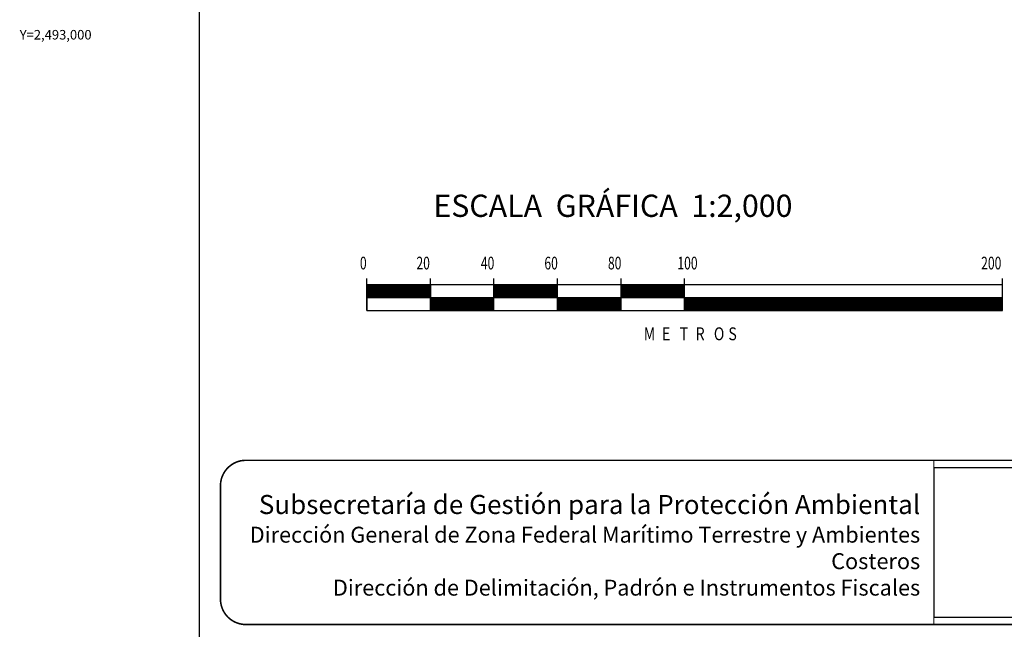
# Model space of a CAD drawing. Units: millimetres. Extents: x 421050 to 423450, y 2492557 to 2494357.
# Drawn here: x 422983 to 423293, y 2492813 to 2493005 of the extents above; entities that cross this region are included whole.
import ezdxf
from ezdxf.enums import TextEntityAlignment as Align

# ---------------------------------------------------------------- set-up
doc = ezdxf.new("R2010")
doc.units = ezdxf.units.MM
doc.linetypes.add('CENTRO1', pattern=[0.44, 0.2, -0.08, 0.08, -0.08])
doc.layers.add('CVL_RET_TX', color=2, linetype='Continuous')
doc.layers.add('Lomo', color=7, linetype='Continuous')
doc.styles.add('MONOTXT4', font='MONOTXT4.shx')
doc.styles.add('ROMAND', font='romand', dxfattribs={"height": 80})
doc.styles.add('ROMANS', font='ROMANS', dxfattribs={"height": 0.2})
picture_1 = doc.add_image_def('image1.jpg', size_in_pixel=(210, 140))

msp = doc.modelspace()

# ---------------------------------------------------------------- linework, layer by layer
at = {"layer": 'Lomo', "color": 7}
for p, q in [((423039.39, 2492651.56, 1.16), (423039.39, 2494249.19, 1.16)), ((423092.07, 2492913.24, 1.16), (423092.07, 2492923.24, 1.16)), ((423112.07, 2492913.24, 1.16), (423112.07, 2492923.24, 1.16)), ((423132.07, 2492913.24, 1.16), (423132.07, 2492923.24, 1.16)), ((423152.07, 2492913.24, 1.16), (423152.07, 2492923.24, 1.16)), ((423172.07, 2492913.24, 1.16), (423172.07, 2492923.24, 1.16)), ((423192.07, 2492913.24, 1.16), (423192.07, 2492923.24, 1.16)), ((423292.07, 2492913.24, 1.16), (423292.07, 2492923.24, 1.16)), ((423292.07, 2492921.24, 1.16), (423092.07, 2492921.24, 1.16)), ((423092.07, 2492917.5, 1.16), (423095.81, 2492921.24, 1.16)), ((423092.07, 2492921.24, 1.16), (423092.07, 2492913.24, 1.16)), ((423092.07, 2492921.04, 1.16), (423092.27, 2492921.24, 1.16)), ((423092.07, 2492920.68, 1.16), (423092.63, 2492921.24, 1.16)), ((423092.07, 2492920.33, 1.16), (423092.98, 2492921.24, 1.16)), ((423092.07, 2492919.98, 1.16), (423093.33, 2492921.24, 1.16)), ((423092.07, 2492919.62, 1.16), (423093.69, 2492921.24, 1.16)), ((423092.07, 2492917.86, 1.16), (423095.46, 2492921.24, 1.16)), ((423092.07, 2492919.27, 1.16), (423094.04, 2492921.24, 1.16)), ((423092.07, 2492918.92, 1.16), (423094.39, 2492921.24, 1.16)), ((423092.07, 2492918.56, 1.16), (423094.75, 2492921.24, 1.16)), ((423092.07, 2492918.21, 1.16), (423095.1, 2492921.24, 1.16)), ((423092.16, 2492917.24, 1.16), (423096.16, 2492921.24, 1.16)), ((423092.52, 2492917.24, 1.16), (423096.52, 2492921.24, 1.16)), ((423092.87, 2492917.24, 1.16), (423096.87, 2492921.24, 1.16)), ((423093.22, 2492917.24, 1.16), (423097.22, 2492921.24, 1.16)), ((423093.58, 2492917.24, 1.16), (423097.58, 2492921.24, 1.16)), ((423093.93, 2492917.24, 1.16), (423097.93, 2492921.24, 1.16)), ((423094.28, 2492917.24, 1.16), (423098.28, 2492921.24, 1.16)), ((423094.64, 2492917.24, 1.16), (423098.64, 2492921.24, 1.16)), ((423094.99, 2492917.24, 1.16), (423098.99, 2492921.24, 1.16)), ((423095.34, 2492917.24, 1.16), (423099.34, 2492921.24, 1.16)), ((423095.7, 2492917.24, 1.16), (423099.7, 2492921.24, 1.16)), ((423096.05, 2492917.24, 1.16), (423100.05, 2492921.24, 1.16)), ((423096.4, 2492917.24, 1.16), (423100.4, 2492921.24, 1.16)), ((423096.76, 2492917.24, 1.16), (423100.76, 2492921.24, 1.16)), ((423097.11, 2492917.24, 1.16), (423101.11, 2492921.24, 1.16)), ((423097.47, 2492917.24, 1.16), (423101.47, 2492921.24, 1.16)), ((423097.82, 2492917.24, 1.16), (423101.82, 2492921.24, 1.16)), ((423098.17, 2492917.24, 1.16), (423102.17, 2492921.24, 1.16)), ((423098.53, 2492917.24, 1.16), (423102.53, 2492921.24, 1.16)), ((423098.88, 2492917.24, 1.16), (423102.88, 2492921.24, 1.16)), ((423099.23, 2492917.24, 1.16), (423103.23, 2492921.24, 1.16)), ((423099.59, 2492917.24, 1.16), (423103.59, 2492921.24, 1.16)), ((423099.94, 2492917.24, 1.16), (423103.94, 2492921.24, 1.16)), ((423100.29, 2492917.24, 1.16), (423104.29, 2492921.24, 1.16)), ((423100.65, 2492917.24, 1.16), (423104.65, 2492921.24, 1.16)), ((423101, 2492917.24, 1.16), (423105, 2492921.24, 1.16)), ((423101.35, 2492917.24, 1.16), (423105.35, 2492921.24, 1.16)), ((423101.71, 2492917.24, 1.16), (423105.71, 2492921.24, 1.16)), ((423102.06, 2492917.24, 1.16), (423106.06, 2492921.24, 1.16)), ((423102.42, 2492917.24, 1.16), (423106.42, 2492921.24, 1.16)), ((423102.77, 2492917.24, 1.16), (423106.77, 2492921.24, 1.16)), ((423103.12, 2492917.24, 1.16), (423107.12, 2492921.24, 1.16)), ((423103.48, 2492917.24, 1.16), (423107.48, 2492921.24, 1.16)), ((423103.83, 2492917.24, 1.16), (423107.83, 2492921.24, 1.16)), ((423104.18, 2492917.24, 1.16), (423108.18, 2492921.24, 1.16)), ((423104.54, 2492917.24, 1.16), (423108.54, 2492921.24, 1.16)), ((423104.89, 2492917.24, 1.16), (423108.89, 2492921.24, 1.16)), ((423105.24, 2492917.24, 1.16), (423109.24, 2492921.24, 1.16)), ((423105.6, 2492917.24, 1.16), (423109.6, 2492921.24, 1.16)), ((423105.95, 2492917.24, 1.16), (423109.95, 2492921.24, 1.16)), ((423106.3, 2492917.24, 1.16), (423110.3, 2492921.24, 1.16)), ((423106.66, 2492917.24, 1.16), (423110.66, 2492921.24, 1.16)), ((423107.01, 2492917.24, 1.16), (423111.01, 2492921.24, 1.16)), ((423107.37, 2492917.24, 1.16), (423111.37, 2492921.24, 1.16)), ((423107.72, 2492917.24, 1.16), (423111.72, 2492921.24, 1.16)), ((423108.07, 2492917.24, 1.16), (423112.07, 2492921.24, 1.16)), ((423108.43, 2492917.24, 1.16), (423112.07, 2492920.89, 1.16)), ((423108.78, 2492917.24, 1.16), (423112.07, 2492920.53, 1.16)), ((423109.13, 2492917.24, 1.16), (423112.07, 2492920.18, 1.16)), ((423109.49, 2492917.24, 1.16), (423112.07, 2492919.82, 1.16)), ((423109.84, 2492917.24, 1.16), (423112.07, 2492919.47, 1.16)), ((423110.19, 2492917.24, 1.16), (423112.07, 2492919.12, 1.16)), ((423112.07, 2492921.24, 1.16), (423112.07, 2492913.24, 1.16)), ((423132.07, 2492921.09, 1.16), (423132.22, 2492921.24, 1.16)), ((423132.07, 2492920.73, 1.16), (423132.58, 2492921.24, 1.16)), ((423132.07, 2492920.38, 1.16), (423132.93, 2492921.24, 1.16)), ((423132.07, 2492920.03, 1.16), (423133.29, 2492921.24, 1.16)), ((423132.07, 2492919.67, 1.16), (423133.64, 2492921.24, 1.16)), ((423132.07, 2492919.32, 1.16), (423133.99, 2492921.24, 1.16)), ((423132.07, 2492918.96, 1.16), (423134.35, 2492921.24, 1.16)), ((423132.07, 2492918.61, 1.16), (423134.7, 2492921.24, 1.16)), ((423132.07, 2492918.26, 1.16), (423135.05, 2492921.24, 1.16)), ((423132.07, 2492917.9, 1.16), (423135.41, 2492921.24, 1.16)), ((423132.07, 2492917.55, 1.16), (423135.76, 2492921.24, 1.16)), ((423132.11, 2492917.24, 1.16), (423136.11, 2492921.24, 1.16)), ((423132.47, 2492917.24, 1.16), (423136.47, 2492921.24, 1.16)), ((423132.82, 2492917.24, 1.16), (423136.82, 2492921.24, 1.16)), ((423133.17, 2492917.24, 1.16), (423137.17, 2492921.24, 1.16)), ((423133.53, 2492917.24, 1.16), (423137.53, 2492921.24, 1.16)), ((423133.88, 2492917.24, 1.16), (423137.88, 2492921.24, 1.16)), ((423134.24, 2492917.24, 1.16), (423138.24, 2492921.24, 1.16)), ((423134.59, 2492917.24, 1.16), (423138.59, 2492921.24, 1.16)), ((423134.94, 2492917.24, 1.16), (423138.94, 2492921.24, 1.16)), ((423135.3, 2492917.24, 1.16), (423139.3, 2492921.24, 1.16)), ((423135.65, 2492917.24, 1.16), (423139.65, 2492921.24, 1.16)), ((423136, 2492917.24, 1.16), (423140, 2492921.24, 1.16)), ((423136.36, 2492917.24, 1.16), (423140.36, 2492921.24, 1.16)), ((423136.71, 2492917.24, 1.16), (423140.71, 2492921.24, 1.16)), ((423137.06, 2492917.24, 1.16), (423141.06, 2492921.24, 1.16)), ((423137.42, 2492917.24, 1.16), (423141.42, 2492921.24, 1.16)), ((423137.77, 2492917.24, 1.16), (423141.77, 2492921.24, 1.16)), ((423138.12, 2492917.24, 1.16), (423142.12, 2492921.24, 1.16)), ((423138.48, 2492917.24, 1.16), (423142.48, 2492921.24, 1.16)), ((423138.83, 2492917.24, 1.16), (423142.83, 2492921.24, 1.16)), ((423139.18, 2492917.24, 1.16), (423143.18, 2492921.24, 1.16)), ((423139.54, 2492917.24, 1.16), (423143.54, 2492921.24, 1.16)), ((423139.89, 2492917.24, 1.16), (423143.89, 2492921.24, 1.16)), ((423140.25, 2492917.24, 1.16), (423144.25, 2492921.24, 1.16)), ((423140.6, 2492917.24, 1.16), (423144.6, 2492921.24, 1.16)), ((423140.95, 2492917.24, 1.16), (423144.95, 2492921.24, 1.16)), ((423141.31, 2492917.24, 1.16), (423145.31, 2492921.24, 1.16)), ((423141.66, 2492917.24, 1.16), (423145.66, 2492921.24, 1.16)), ((423142.01, 2492917.24, 1.16), (423146.01, 2492921.24, 1.16)), ((423142.37, 2492917.24, 1.16), (423146.37, 2492921.24, 1.16)), ((423142.72, 2492917.24, 1.16), (423146.72, 2492921.24, 1.16)), ((423143.07, 2492917.24, 1.16), (423147.07, 2492921.24, 1.16)), ((423143.43, 2492917.24, 1.16), (423147.43, 2492921.24, 1.16)), ((423143.78, 2492917.24, 1.16), (423147.78, 2492921.24, 1.16)), ((423144.13, 2492917.24, 1.16), (423148.13, 2492921.24, 1.16)), ((423144.49, 2492917.24, 1.16), (423148.49, 2492921.24, 1.16)), ((423144.84, 2492917.24, 1.16), (423148.84, 2492921.24, 1.16)), ((423145.2, 2492917.24, 1.16), (423149.2, 2492921.24, 1.16)), ((423145.55, 2492917.24, 1.16), (423149.55, 2492921.24, 1.16)), ((423145.9, 2492917.24, 1.16), (423149.9, 2492921.24, 1.16)), ((423146.26, 2492917.24, 1.16), (423150.26, 2492921.24, 1.16)), ((423146.61, 2492917.24, 1.16), (423150.61, 2492921.24, 1.16)), ((423146.96, 2492917.24, 1.16), (423150.96, 2492921.24, 1.16)), ((423147.32, 2492917.24, 1.16), (423151.32, 2492921.24, 1.16)), ((423147.67, 2492917.24, 1.16), (423151.67, 2492921.24, 1.16)), ((423148.02, 2492917.24, 1.16), (423152.02, 2492921.24, 1.16)), ((423148.38, 2492917.24, 1.16), (423152.07, 2492920.93, 1.16)), ((423148.73, 2492917.24, 1.16), (423152.07, 2492920.58, 1.16)), ((423149.08, 2492917.24, 1.16), (423152.07, 2492920.23, 1.16)), ((423149.44, 2492917.24, 1.16), (423152.07, 2492919.87, 1.16)), ((423149.79, 2492917.24, 1.16), (423152.07, 2492919.52, 1.16)), ((423150.15, 2492917.24, 1.16), (423152.07, 2492919.17, 1.16)), ((423172.07, 2492921.13, 1.16), (423172.18, 2492921.24, 1.16)), ((423172.07, 2492920.78, 1.16), (423172.53, 2492921.24, 1.16)), ((423172.07, 2492920.43, 1.16), (423172.88, 2492921.24, 1.16)), ((423172.07, 2492920.07, 1.16), (423173.24, 2492921.24, 1.16)), ((423172.07, 2492919.72, 1.16), (423173.59, 2492921.24, 1.16)), ((423172.07, 2492919.37, 1.16), (423173.94, 2492921.24, 1.16)), ((423172.07, 2492919.01, 1.16), (423174.3, 2492921.24, 1.16)), ((423172.07, 2492918.66, 1.16), (423174.65, 2492921.24, 1.16)), ((423172.07, 2492918.31, 1.16), (423175, 2492921.24, 1.16)), ((423172.07, 2492917.95, 1.16), (423175.36, 2492921.24, 1.16)), ((423172.07, 2492917.6, 1.16), (423175.71, 2492921.24, 1.16)), ((423172.07, 2492917.25, 1.16), (423176.07, 2492921.24, 1.16)), ((423172.42, 2492917.24, 1.16), (423176.42, 2492921.24, 1.16)), ((423172.77, 2492917.24, 1.16), (423176.77, 2492921.24, 1.16)), ((423173.13, 2492917.24, 1.16), (423177.13, 2492921.24, 1.16)), ((423173.48, 2492917.24, 1.16), (423177.48, 2492921.24, 1.16)), ((423173.83, 2492917.24, 1.16), (423177.83, 2492921.24, 1.16)), ((423174.19, 2492917.24, 1.16), (423178.19, 2492921.24, 1.16)), ((423174.54, 2492917.24, 1.16), (423178.54, 2492921.24, 1.16)), ((423174.89, 2492917.24, 1.16), (423178.89, 2492921.24, 1.16)), ((423175.25, 2492917.24, 1.16), (423179.25, 2492921.24, 1.16)), ((423175.6, 2492917.24, 1.16), (423179.6, 2492921.24, 1.16)), ((423175.95, 2492917.24, 1.16), (423179.95, 2492921.24, 1.16)), ((423176.31, 2492917.24, 1.16), (423180.31, 2492921.24, 1.16)), ((423176.66, 2492917.24, 1.16), (423180.66, 2492921.24, 1.16)), ((423177.02, 2492917.24, 1.16), (423181.02, 2492921.24, 1.16)), ((423177.37, 2492917.24, 1.16), (423181.37, 2492921.24, 1.16)), ((423177.72, 2492917.24, 1.16), (423181.72, 2492921.24, 1.16)), ((423178.08, 2492917.24, 1.16), (423182.08, 2492921.24, 1.16)), ((423178.43, 2492917.24, 1.16), (423182.43, 2492921.24, 1.16)), ((423178.78, 2492917.24, 1.16), (423182.78, 2492921.24, 1.16)), ((423179.14, 2492917.24, 1.16), (423183.14, 2492921.24, 1.16)), ((423179.49, 2492917.24, 1.16), (423183.49, 2492921.24, 1.16)), ((423179.84, 2492917.24, 1.16), (423183.84, 2492921.24, 1.16)), ((423180.2, 2492917.24, 1.16), (423184.2, 2492921.24, 1.16)), ((423180.55, 2492917.24, 1.16), (423184.55, 2492921.24, 1.16)), ((423180.9, 2492917.24, 1.16), (423184.9, 2492921.24, 1.16)), ((423181.26, 2492917.24, 1.16), (423185.26, 2492921.24, 1.16)), ((423181.61, 2492917.24, 1.16), (423185.61, 2492921.24, 1.16)), ((423181.96, 2492917.24, 1.16), (423185.96, 2492921.24, 1.16)), ((423182.32, 2492917.24, 1.16), (423186.32, 2492921.24, 1.16)), ((423182.67, 2492917.24, 1.16), (423186.67, 2492921.24, 1.16)), ((423183.03, 2492917.24, 1.16), (423187.03, 2492921.24, 1.16)), ((423183.38, 2492917.24, 1.16), (423187.38, 2492921.24, 1.16)), ((423183.73, 2492917.24, 1.16), (423187.73, 2492921.24, 1.16)), ((423184.09, 2492917.24, 1.16), (423188.09, 2492921.24, 1.16)), ((423184.44, 2492917.24, 1.16), (423188.44, 2492921.24, 1.16)), ((423184.79, 2492917.24, 1.16), (423188.79, 2492921.24, 1.16)), ((423185.15, 2492917.24, 1.16), (423189.15, 2492921.24, 1.16)), ((423185.5, 2492917.24, 1.16), (423189.5, 2492921.24, 1.16)), ((423185.85, 2492917.24, 1.16), (423189.85, 2492921.24, 1.16)), ((423186.21, 2492917.24, 1.16), (423190.21, 2492921.24, 1.16)), ((423186.56, 2492917.24, 1.16), (423190.56, 2492921.24, 1.16)), ((423186.91, 2492917.24, 1.16), (423190.91, 2492921.24, 1.16)), ((423187.27, 2492917.24, 1.16), (423191.27, 2492921.24, 1.16)), ((423187.62, 2492917.24, 1.16), (423191.62, 2492921.24, 1.16)), ((423187.98, 2492917.24, 1.16), (423191.98, 2492921.24, 1.16)), ((423188.33, 2492917.24, 1.16), (423192.07, 2492920.98, 1.16)), ((423188.68, 2492917.24, 1.16), (423192.07, 2492920.63, 1.16)), ((423189.04, 2492917.24, 1.16), (423192.07, 2492920.28, 1.16)), ((423189.39, 2492917.24, 1.16), (423192.07, 2492919.92, 1.16)), ((423189.74, 2492917.24, 1.16), (423192.07, 2492919.57, 1.16)), ((423190.1, 2492917.24, 1.16), (423192.07, 2492919.21, 1.16)), ((423292.07, 2492913.24, 1.16), (423292.07, 2492921.24, 1.16)), ((423292.07, 2492917.24, 1.16), (423092.07, 2492917.24, 1.16)), ((423110.55, 2492917.24, 1.16), (423112.07, 2492918.76, 1.16)), ((423110.9, 2492917.24, 1.16), (423112.07, 2492918.41, 1.16)), ((423111.25, 2492917.24, 1.16), (423112.07, 2492918.06, 1.16)), ((423111.61, 2492917.24, 1.16), (423112.07, 2492917.7, 1.16)), ((423111.96, 2492917.24, 1.16), (423112.07, 2492917.35, 1.16)), ((423112.07, 2492916.64, 1.16), (423112.67, 2492917.24, 1.16)), ((423112.07, 2492916.29, 1.16), (423113.02, 2492917.24, 1.16)), ((423112.07, 2492915.94, 1.16), (423113.38, 2492917.24, 1.16)), ((423112.07, 2492915.58, 1.16), (423113.73, 2492917.24, 1.16)), ((423112.07, 2492915.23, 1.16), (423114.08, 2492917.24, 1.16)), ((423112.07, 2492914.87, 1.16), (423114.44, 2492917.24, 1.16)), ((423112.07, 2492914.52, 1.16), (423114.79, 2492917.24, 1.16)), ((423112.07, 2492914.17, 1.16), (423115.14, 2492917.24, 1.16)), ((423112.07, 2492913.81, 1.16), (423115.5, 2492917.24, 1.16)), ((423112.07, 2492913.46, 1.16), (423115.85, 2492917.24, 1.16)), ((423112.07, 2492917, 1.16), (423112.31, 2492917.24, 1.16)), ((423112.2, 2492913.24, 1.16), (423116.2, 2492917.24, 1.16)), ((423112.56, 2492913.24, 1.16), (423116.56, 2492917.24, 1.16)), ((423112.91, 2492913.24, 1.16), (423116.91, 2492917.24, 1.16)), ((423113.26, 2492913.24, 1.16), (423117.26, 2492917.24, 1.16)), ((423113.62, 2492913.24, 1.16), (423117.62, 2492917.24, 1.16)), ((423113.97, 2492913.24, 1.16), (423117.97, 2492917.24, 1.16)), ((423114.33, 2492913.24, 1.16), (423118.33, 2492917.24, 1.16)), ((423114.68, 2492913.24, 1.16), (423118.68, 2492917.24, 1.16)), ((423115.03, 2492913.24, 1.16), (423119.03, 2492917.24, 1.16)), ((423115.39, 2492913.24, 1.16), (423119.39, 2492917.24, 1.16)), ((423115.74, 2492913.24, 1.16), (423119.74, 2492917.24, 1.16)), ((423116.09, 2492913.24, 1.16), (423120.09, 2492917.24, 1.16)), ((423116.45, 2492913.24, 1.16), (423120.45, 2492917.24, 1.16)), ((423116.8, 2492913.24, 1.16), (423120.8, 2492917.24, 1.16)), ((423117.15, 2492913.24, 1.16), (423121.15, 2492917.24, 1.16)), ((423117.51, 2492913.24, 1.16), (423121.51, 2492917.24, 1.16)), ((423117.86, 2492913.24, 1.16), (423121.86, 2492917.24, 1.16)), ((423118.21, 2492913.24, 1.16), (423122.21, 2492917.24, 1.16)), ((423118.57, 2492913.24, 1.16), (423122.57, 2492917.24, 1.16)), ((423118.92, 2492913.24, 1.16), (423122.92, 2492917.24, 1.16)), ((423119.28, 2492913.24, 1.16), (423123.28, 2492917.24, 1.16)), ((423119.63, 2492913.24, 1.16), (423123.63, 2492917.24, 1.16)), ((423119.98, 2492913.24, 1.16), (423123.98, 2492917.24, 1.16)), ((423120.34, 2492913.24, 1.16), (423124.34, 2492917.24, 1.16)), ((423120.69, 2492913.24, 1.16), (423124.69, 2492917.24, 1.16)), ((423121.04, 2492913.24, 1.16), (423125.04, 2492917.24, 1.16)), ((423121.4, 2492913.24, 1.16), (423125.4, 2492917.24, 1.16)), ((423121.75, 2492913.24, 1.16), (423125.75, 2492917.24, 1.16)), ((423122.1, 2492913.24, 1.16), (423126.1, 2492917.24, 1.16)), ((423122.46, 2492913.24, 1.16), (423126.46, 2492917.24, 1.16)), ((423122.81, 2492913.24, 1.16), (423126.81, 2492917.24, 1.16)), ((423123.16, 2492913.24, 1.16), (423127.16, 2492917.24, 1.16)), ((423123.52, 2492913.24, 1.16), (423127.52, 2492917.24, 1.16)), ((423123.87, 2492913.24, 1.16), (423127.87, 2492917.24, 1.16)), ((423124.22, 2492913.24, 1.16), (423128.22, 2492917.24, 1.16)), ((423124.58, 2492913.24, 1.16), (423128.58, 2492917.24, 1.16)), ((423124.93, 2492913.24, 1.16), (423128.93, 2492917.24, 1.16)), ((423125.29, 2492913.24, 1.16), (423129.29, 2492917.24, 1.16)), ((423125.64, 2492913.24, 1.16), (423129.64, 2492917.24, 1.16)), ((423125.99, 2492913.24, 1.16), (423129.99, 2492917.24, 1.16)), ((423126.35, 2492913.24, 1.16), (423130.35, 2492917.24, 1.16)), ((423126.7, 2492913.24, 1.16), (423130.7, 2492917.24, 1.16)), ((423127.05, 2492913.24, 1.16), (423131.05, 2492917.24, 1.16)), ((423127.41, 2492913.24, 1.16), (423131.41, 2492917.24, 1.16)), ((423127.76, 2492913.24, 1.16), (423131.76, 2492917.24, 1.16)), ((423128.11, 2492913.24, 1.16), (423132.07, 2492917.2, 1.16)), ((423128.47, 2492913.24, 1.16), (423132.07, 2492916.84, 1.16)), ((423128.82, 2492913.24, 1.16), (423132.07, 2492916.49, 1.16)), ((423129.17, 2492913.24, 1.16), (423132.07, 2492916.14, 1.16)), ((423150.5, 2492917.24, 1.16), (423152.07, 2492918.81, 1.16)), ((423150.85, 2492917.24, 1.16), (423152.07, 2492918.46, 1.16)), ((423151.21, 2492917.24, 1.16), (423152.07, 2492918.11, 1.16)), ((423151.56, 2492917.24, 1.16), (423152.07, 2492917.75, 1.16)), ((423151.91, 2492917.24, 1.16), (423152.07, 2492917.4, 1.16)), ((423152.07, 2492917.04, 1.16), (423152.27, 2492917.24, 1.16)), ((423152.07, 2492916.69, 1.16), (423152.62, 2492917.24, 1.16)), ((423152.07, 2492916.34, 1.16), (423152.97, 2492917.24, 1.16)), ((423152.07, 2492915.98, 1.16), (423153.33, 2492917.24, 1.16)), ((423152.07, 2492915.63, 1.16), (423153.68, 2492917.24, 1.16)), ((423152.07, 2492915.28, 1.16), (423154.03, 2492917.24, 1.16)), ((423152.07, 2492914.92, 1.16), (423154.39, 2492917.24, 1.16)), ((423152.07, 2492914.57, 1.16), (423154.74, 2492917.24, 1.16)), ((423152.07, 2492914.22, 1.16), (423155.09, 2492917.24, 1.16)), ((423152.07, 2492913.86, 1.16), (423155.45, 2492917.24, 1.16)), ((423152.07, 2492913.51, 1.16), (423155.8, 2492917.24, 1.16)), ((423152.16, 2492913.24, 1.16), (423156.16, 2492917.24, 1.16)), ((423152.51, 2492913.24, 1.16), (423156.51, 2492917.24, 1.16)), ((423152.86, 2492913.24, 1.16), (423156.86, 2492917.24, 1.16)), ((423153.22, 2492913.24, 1.16), (423157.22, 2492917.24, 1.16)), ((423153.57, 2492913.24, 1.16), (423157.57, 2492917.24, 1.16)), ((423153.92, 2492913.24, 1.16), (423157.92, 2492917.24, 1.16)), ((423154.28, 2492913.24, 1.16), (423158.28, 2492917.24, 1.16)), ((423154.63, 2492913.24, 1.16), (423158.63, 2492917.24, 1.16)), ((423154.98, 2492913.24, 1.16), (423158.98, 2492917.24, 1.16)), ((423155.34, 2492913.24, 1.16), (423159.34, 2492917.24, 1.16)), ((423155.69, 2492913.24, 1.16), (423159.69, 2492917.24, 1.16)), ((423156.04, 2492913.24, 1.16), (423160.04, 2492917.24, 1.16)), ((423156.4, 2492913.24, 1.16), (423160.4, 2492917.24, 1.16)), ((423156.75, 2492913.24, 1.16), (423160.75, 2492917.24, 1.16)), ((423157.11, 2492913.24, 1.16), (423161.11, 2492917.24, 1.16)), ((423157.46, 2492913.24, 1.16), (423161.46, 2492917.24, 1.16)), ((423157.81, 2492913.24, 1.16), (423161.81, 2492917.24, 1.16)), ((423158.17, 2492913.24, 1.16), (423162.17, 2492917.24, 1.16)), ((423158.52, 2492913.24, 1.16), (423162.52, 2492917.24, 1.16)), ((423158.87, 2492913.24, 1.16), (423162.87, 2492917.24, 1.16)), ((423159.23, 2492913.24, 1.16), (423163.23, 2492917.24, 1.16)), ((423159.58, 2492913.24, 1.16), (423163.58, 2492917.24, 1.16)), ((423159.93, 2492913.24, 1.16), (423163.93, 2492917.24, 1.16)), ((423160.29, 2492913.24, 1.16), (423164.29, 2492917.24, 1.16)), ((423160.64, 2492913.24, 1.16), (423164.64, 2492917.24, 1.16)), ((423160.99, 2492913.24, 1.16), (423164.99, 2492917.24, 1.16)), ((423161.35, 2492913.24, 1.16), (423165.35, 2492917.24, 1.16)), ((423161.7, 2492913.24, 1.16), (423165.7, 2492917.24, 1.16)), ((423162.05, 2492913.24, 1.16), (423166.05, 2492917.24, 1.16)), ((423162.41, 2492913.24, 1.16), (423166.41, 2492917.24, 1.16)), ((423162.76, 2492913.24, 1.16), (423166.76, 2492917.24, 1.16)), ((423163.12, 2492913.24, 1.16), (423167.12, 2492917.24, 1.16)), ((423163.47, 2492913.24, 1.16), (423167.47, 2492917.24, 1.16)), ((423163.82, 2492913.24, 1.16), (423167.82, 2492917.24, 1.16)), ((423164.18, 2492913.24, 1.16), (423168.18, 2492917.24, 1.16)), ((423164.53, 2492913.24, 1.16), (423168.53, 2492917.24, 1.16)), ((423164.88, 2492913.24, 1.16), (423168.88, 2492917.24, 1.16)), ((423165.24, 2492913.24, 1.16), (423169.24, 2492917.24, 1.16)), ((423165.59, 2492913.24, 1.16), (423169.59, 2492917.24, 1.16)), ((423165.94, 2492913.24, 1.16), (423169.94, 2492917.24, 1.16)), ((423166.3, 2492913.24, 1.16), (423170.3, 2492917.24, 1.16)), ((423166.65, 2492913.24, 1.16), (423170.65, 2492917.24, 1.16)), ((423167, 2492913.24, 1.16), (423171, 2492917.24, 1.16)), ((423167.36, 2492913.24, 1.16), (423171.36, 2492917.24, 1.16)), ((423167.71, 2492913.24, 1.16), (423171.71, 2492917.24, 1.16)), ((423168.07, 2492913.24, 1.16), (423172.07, 2492917.24, 1.16)), ((423168.42, 2492913.24, 1.16), (423172.07, 2492916.89, 1.16)), ((423168.77, 2492913.24, 1.16), (423172.07, 2492916.54, 1.16)), ((423169.13, 2492913.24, 1.16), (423172.07, 2492916.18, 1.16)), ((423169.48, 2492913.24, 1.16), (423172.07, 2492915.83, 1.16)), ((423190.45, 2492917.24, 1.16), (423192.07, 2492918.86, 1.16)), ((423190.8, 2492917.24, 1.16), (423192.07, 2492918.51, 1.16)), ((423191.16, 2492917.24, 1.16), (423192.07, 2492918.15, 1.16)), ((423191.51, 2492917.24, 1.16), (423192.07, 2492917.8, 1.16)), ((423191.86, 2492917.24, 1.16), (423192.07, 2492917.45, 1.16)), ((423192.07, 2492917.09, 1.16), (423192.22, 2492917.24, 1.16)), ((423192.07, 2492916.74, 1.16), (423192.57, 2492917.24, 1.16)), ((423192.07, 2492916.39, 1.16), (423192.93, 2492917.24, 1.16)), ((423192.07, 2492916.03, 1.16), (423193.28, 2492917.24, 1.16)), ((423192.07, 2492915.68, 1.16), (423193.63, 2492917.24, 1.16)), ((423192.07, 2492915.33, 1.16), (423193.99, 2492917.24, 1.16)), ((423192.07, 2492914.97, 1.16), (423194.34, 2492917.24, 1.16)), ((423192.07, 2492914.62, 1.16), (423194.69, 2492917.24, 1.16)), ((423192.07, 2492914.26, 1.16), (423195.05, 2492917.24, 1.16)), ((423192.07, 2492913.91, 1.16), (423195.4, 2492917.24, 1.16)), ((423192.07, 2492913.56, 1.16), (423195.75, 2492917.24, 1.16)), ((423192.11, 2492913.24, 1.16), (423196.11, 2492917.24, 1.16)), ((423192.46, 2492913.24, 1.16), (423196.46, 2492917.24, 1.16)), ((423192.81, 2492913.24, 1.16), (423196.81, 2492917.24, 1.16)), ((423193.17, 2492913.24, 1.16), (423197.17, 2492917.24, 1.16)), ((423193.52, 2492913.24, 1.16), (423197.52, 2492917.24, 1.16)), ((423193.87, 2492913.24, 1.16), (423197.87, 2492917.24, 1.16)), ((423194.23, 2492913.24, 1.16), (423198.23, 2492917.24, 1.16)), ((423194.58, 2492913.24, 1.16), (423198.58, 2492917.24, 1.16)), ((423194.94, 2492913.24, 1.16), (423198.94, 2492917.24, 1.16)), ((423195.29, 2492913.24, 1.16), (423199.29, 2492917.24, 1.16)), ((423195.64, 2492913.24, 1.16), (423199.64, 2492917.24, 1.16)), ((423196, 2492913.24, 1.16), (423200, 2492917.24, 1.16)), ((423196.35, 2492913.24, 1.16), (423200.35, 2492917.24, 1.16)), ((423196.7, 2492913.24, 1.16), (423200.7, 2492917.24, 1.16)), ((423197.06, 2492913.24, 1.16), (423201.06, 2492917.24, 1.16)), ((423197.41, 2492913.24, 1.16), (423201.41, 2492917.24, 1.16)), ((423197.76, 2492913.24, 1.16), (423201.76, 2492917.24, 1.16)), ((423198.12, 2492913.24, 1.16), (423202.12, 2492917.24, 1.16)), ((423198.47, 2492913.24, 1.16), (423202.47, 2492917.24, 1.16)), ((423198.82, 2492913.24, 1.16), (423202.82, 2492917.24, 1.16)), ((423199.18, 2492913.24, 1.16), (423203.18, 2492917.24, 1.16)), ((423199.53, 2492913.24, 1.16), (423203.53, 2492917.24, 1.16)), ((423199.89, 2492913.24, 1.16), (423203.89, 2492917.24, 1.16)), ((423200.24, 2492913.24, 1.16), (423204.24, 2492917.24, 1.16)), ((423200.59, 2492913.24, 1.16), (423204.59, 2492917.24, 1.16)), ((423200.95, 2492913.24, 1.16), (423204.95, 2492917.24, 1.16)), ((423201.3, 2492913.24, 1.16), (423205.3, 2492917.24, 1.16)), ((423201.65, 2492913.24, 1.16), (423205.65, 2492917.24, 1.16)), ((423202.01, 2492913.24, 1.16), (423206.01, 2492917.24, 1.16)), ((423202.36, 2492913.24, 1.16), (423206.36, 2492917.24, 1.16)), ((423202.71, 2492913.24, 1.16), (423206.71, 2492917.24, 1.16)), ((423203.07, 2492913.24, 1.16), (423207.07, 2492917.24, 1.16)), ((423203.42, 2492913.24, 1.16), (423207.42, 2492917.24, 1.16)), ((423203.77, 2492913.24, 1.16), (423207.77, 2492917.24, 1.16)), ((423204.13, 2492913.24, 1.16), (423208.13, 2492917.24, 1.16)), ((423204.48, 2492913.24, 1.16), (423208.48, 2492917.24, 1.16)), ((423204.83, 2492913.24, 1.16), (423208.83, 2492917.24, 1.16)), ((423205.19, 2492913.24, 1.16), (423209.19, 2492917.24, 1.16)), ((423205.54, 2492913.24, 1.16), (423209.54, 2492917.24, 1.16)), ((423205.9, 2492913.24, 1.16), (423209.9, 2492917.24, 1.16)), ((423206.25, 2492913.24, 1.16), (423210.25, 2492917.24, 1.16)), ((423206.6, 2492913.24, 1.16), (423210.6, 2492917.24, 1.16)), ((423206.96, 2492913.24, 1.16), (423210.96, 2492917.24, 1.16)), ((423207.31, 2492913.24, 1.16), (423211.31, 2492917.24, 1.16)), ((423207.66, 2492913.24, 1.16), (423211.66, 2492917.24, 1.16)), ((423208.02, 2492913.24, 1.16), (423212.02, 2492917.24, 1.16)), ((423208.37, 2492913.24, 1.16), (423212.37, 2492917.24, 1.16)), ((423208.72, 2492913.24, 1.16), (423212.72, 2492917.24, 1.16)), ((423209.08, 2492913.24, 1.16), (423213.08, 2492917.24, 1.16)), ((423209.43, 2492913.24, 1.16), (423213.43, 2492917.24, 1.16)), ((423209.78, 2492913.24, 1.16), (423213.78, 2492917.24, 1.16)), ((423210.14, 2492913.24, 1.16), (423214.14, 2492917.24, 1.16)), ((423210.49, 2492913.24, 1.16), (423214.49, 2492917.24, 1.16)), ((423210.85, 2492913.24, 1.16), (423214.85, 2492917.24, 1.16)), ((423211.2, 2492913.24, 1.16), (423215.2, 2492917.24, 1.16)), ((423211.55, 2492913.24, 1.16), (423215.55, 2492917.24, 1.16)), ((423211.91, 2492913.24, 1.16), (423215.91, 2492917.24, 1.16)), ((423212.26, 2492913.24, 1.16), (423216.26, 2492917.24, 1.16)), ((423212.61, 2492913.24, 1.16), (423216.61, 2492917.24, 1.16)), ((423212.97, 2492913.24, 1.16), (423216.97, 2492917.24, 1.16)), ((423213.32, 2492913.24, 1.16), (423217.32, 2492917.24, 1.16)), ((423213.67, 2492913.24, 1.16), (423217.67, 2492917.24, 1.16)), ((423214.03, 2492913.24, 1.16), (423218.03, 2492917.24, 1.16)), ((423214.38, 2492913.24, 1.16), (423218.38, 2492917.24, 1.16)), ((423214.73, 2492913.24, 1.16), (423218.73, 2492917.24, 1.16)), ((423215.09, 2492913.24, 1.16), (423219.09, 2492917.24, 1.16)), ((423215.44, 2492913.24, 1.16), (423219.44, 2492917.24, 1.16)), ((423215.8, 2492913.24, 1.16), (423219.8, 2492917.24, 1.16)), ((423216.15, 2492913.24, 1.16), (423220.15, 2492917.24, 1.16)), ((423216.5, 2492913.24, 1.16), (423220.5, 2492917.24, 1.16)), ((423216.86, 2492913.24, 1.16), (423220.86, 2492917.24, 1.16)), ((423217.21, 2492913.24, 1.16), (423221.21, 2492917.24, 1.16)), ((423217.56, 2492913.24, 1.16), (423221.56, 2492917.24, 1.16)), ((423217.92, 2492913.24, 1.16), (423221.92, 2492917.24, 1.16)), ((423218.27, 2492913.24, 1.16), (423222.27, 2492917.24, 1.16)), ((423218.62, 2492913.24, 1.16), (423222.62, 2492917.24, 1.16)), ((423218.98, 2492913.24, 1.16), (423222.98, 2492917.24, 1.16)), ((423219.33, 2492913.24, 1.16), (423223.33, 2492917.24, 1.16)), ((423219.68, 2492913.24, 1.16), (423223.68, 2492917.24, 1.16)), ((423220.04, 2492913.24, 1.16), (423224.04, 2492917.24, 1.16)), ((423220.39, 2492913.24, 1.16), (423224.39, 2492917.24, 1.16)), ((423220.74, 2492913.24, 1.16), (423224.74, 2492917.24, 1.16)), ((423221.1, 2492913.24, 1.16), (423225.1, 2492917.24, 1.16)), ((423221.45, 2492913.24, 1.16), (423225.45, 2492917.24, 1.16)), ((423221.81, 2492913.24, 1.16), (423225.81, 2492917.24, 1.16)), ((423222.16, 2492913.24, 1.16), (423226.16, 2492917.24, 1.16)), ((423222.51, 2492913.24, 1.16), (423226.51, 2492917.24, 1.16)), ((423222.87, 2492913.24, 1.16), (423226.87, 2492917.24, 1.16)), ((423223.22, 2492913.24, 1.16), (423227.22, 2492917.24, 1.16)), ((423223.57, 2492913.24, 1.16), (423227.57, 2492917.24, 1.16)), ((423223.93, 2492913.24, 1.16), (423227.93, 2492917.24, 1.16)), ((423224.28, 2492913.24, 1.16), (423228.28, 2492917.24, 1.16)), ((423224.63, 2492913.24, 1.16), (423228.63, 2492917.24, 1.16)), ((423224.99, 2492913.24, 1.16), (423228.99, 2492917.24, 1.16)), ((423225.34, 2492913.24, 1.16), (423229.34, 2492917.24, 1.16)), ((423225.69, 2492913.24, 1.16), (423229.69, 2492917.24, 1.16)), ((423226.05, 2492913.24, 1.16), (423230.05, 2492917.24, 1.16)), ((423226.4, 2492913.24, 1.16), (423230.4, 2492917.24, 1.16)), ((423226.76, 2492913.24, 1.16), (423230.76, 2492917.24, 1.16)), ((423227.11, 2492913.24, 1.16), (423231.11, 2492917.24, 1.16)), ((423227.46, 2492913.24, 1.16), (423231.46, 2492917.24, 1.16)), ((423227.82, 2492913.24, 1.16), (423231.82, 2492917.24, 1.16)), ((423228.17, 2492913.24, 1.16), (423232.17, 2492917.24, 1.16)), ((423228.52, 2492913.24, 1.16), (423232.52, 2492917.24, 1.16)), ((423228.88, 2492913.24, 1.16), (423232.88, 2492917.24, 1.16)), ((423229.23, 2492913.24, 1.16), (423233.23, 2492917.24, 1.16)), ((423229.58, 2492913.24, 1.16), (423233.58, 2492917.24, 1.16)), ((423229.94, 2492913.24, 1.16), (423233.94, 2492917.24, 1.16)), ((423230.29, 2492913.24, 1.16), (423234.29, 2492917.24, 1.16)), ((423230.64, 2492913.24, 1.16), (423234.64, 2492917.24, 1.16)), ((423231, 2492913.24, 1.16), (423235, 2492917.24, 1.16)), ((423231.35, 2492913.24, 1.16), (423235.35, 2492917.24, 1.16)), ((423231.7, 2492913.24, 1.16), (423235.7, 2492917.24, 1.16)), ((423232.06, 2492913.24, 1.16), (423236.06, 2492917.24, 1.16)), ((423232.41, 2492913.24, 1.16), (423236.41, 2492917.24, 1.16)), ((423232.77, 2492913.24, 1.16), (423236.77, 2492917.24, 1.16)), ((423233.12, 2492913.24, 1.16), (423237.12, 2492917.24, 1.16)), ((423233.47, 2492913.24, 1.16), (423237.47, 2492917.24, 1.16)), ((423233.83, 2492913.24, 1.16), (423237.83, 2492917.24, 1.16)), ((423234.18, 2492913.24, 1.16), (423238.18, 2492917.24, 1.16)), ((423234.53, 2492913.24, 1.16), (423238.53, 2492917.24, 1.16)), ((423234.89, 2492913.24, 1.16), (423238.89, 2492917.24, 1.16)), ((423235.24, 2492913.24, 1.16), (423239.24, 2492917.24, 1.16)), ((423235.59, 2492913.24, 1.16), (423239.59, 2492917.24, 1.16)), ((423235.95, 2492913.24, 1.16), (423239.95, 2492917.24, 1.16)), ((423236.3, 2492913.24, 1.16), (423240.3, 2492917.24, 1.16)), ((423236.65, 2492913.24, 1.16), (423240.65, 2492917.24, 1.16)), ((423237.01, 2492913.24, 1.16), (423241.01, 2492917.24, 1.16)), ((423237.36, 2492913.24, 1.16), (423241.36, 2492917.24, 1.16)), ((423237.72, 2492913.24, 1.16), (423241.72, 2492917.24, 1.16)), ((423238.07, 2492913.24, 1.16), (423242.07, 2492917.24, 1.16)), ((423238.42, 2492913.24, 1.16), (423242.42, 2492917.24, 1.16)), ((423238.78, 2492913.24, 1.16), (423242.78, 2492917.24, 1.16)), ((423239.13, 2492913.24, 1.16), (423243.13, 2492917.24, 1.16)), ((423239.48, 2492913.24, 1.16), (423243.48, 2492917.24, 1.16)), ((423239.84, 2492913.24, 1.16), (423243.84, 2492917.24, 1.16)), ((423240.19, 2492913.24, 1.16), (423244.19, 2492917.24, 1.16)), ((423240.54, 2492913.24, 1.16), (423244.54, 2492917.24, 1.16)), ((423240.9, 2492913.24, 1.16), (423244.9, 2492917.24, 1.16)), ((423241.25, 2492913.24, 1.16), (423245.25, 2492917.24, 1.16)), ((423241.6, 2492913.24, 1.16), (423245.6, 2492917.24, 1.16)), ((423241.96, 2492913.24, 1.16), (423245.96, 2492917.24, 1.16)), ((423242.31, 2492913.24, 1.16), (423246.31, 2492917.24, 1.16)), ((423242.67, 2492913.24, 1.16), (423246.67, 2492917.24, 1.16)), ((423243.02, 2492913.24, 1.16), (423247.02, 2492917.24, 1.16)), ((423243.37, 2492913.24, 1.16), (423247.37, 2492917.24, 1.16)), ((423243.73, 2492913.24, 1.16), (423247.73, 2492917.24, 1.16)), ((423244.08, 2492913.24, 1.16), (423248.08, 2492917.24, 1.16)), ((423244.43, 2492913.24, 1.16), (423248.43, 2492917.24, 1.16)), ((423244.79, 2492913.24, 1.16), (423248.79, 2492917.24, 1.16)), ((423245.14, 2492913.24, 1.16), (423249.14, 2492917.24, 1.16)), ((423245.49, 2492913.24, 1.16), (423249.49, 2492917.24, 1.16)), ((423245.85, 2492913.24, 1.16), (423249.85, 2492917.24, 1.16)), ((423246.2, 2492913.24, 1.16), (423250.2, 2492917.24, 1.16)), ((423246.55, 2492913.24, 1.16), (423250.55, 2492917.24, 1.16)), ((423246.91, 2492913.24, 1.16), (423250.91, 2492917.24, 1.16)), ((423247.26, 2492913.24, 1.16), (423251.26, 2492917.24, 1.16)), ((423247.61, 2492913.24, 1.16), (423251.61, 2492917.24, 1.16)), ((423247.97, 2492913.24, 1.16), (423251.97, 2492917.24, 1.16)), ((423248.32, 2492913.24, 1.16), (423252.32, 2492917.24, 1.16)), ((423248.68, 2492913.24, 1.16), (423252.68, 2492917.24, 1.16)), ((423249.03, 2492913.24, 1.16), (423253.03, 2492917.24, 1.16)), ((423249.38, 2492913.24, 1.16), (423253.38, 2492917.24, 1.16)), ((423249.74, 2492913.24, 1.16), (423253.74, 2492917.24, 1.16)), ((423250.09, 2492913.24, 1.16), (423254.09, 2492917.24, 1.16)), ((423250.44, 2492913.24, 1.16), (423254.44, 2492917.24, 1.16)), ((423250.8, 2492913.24, 1.16), (423254.8, 2492917.24, 1.16)), ((423251.15, 2492913.24, 1.16), (423255.15, 2492917.24, 1.16)), ((423251.5, 2492913.24, 1.16), (423255.5, 2492917.24, 1.16)), ((423251.86, 2492913.24, 1.16), (423255.86, 2492917.24, 1.16)), ((423252.21, 2492913.24, 1.16), (423256.21, 2492917.24, 1.16)), ((423252.56, 2492913.24, 1.16), (423256.56, 2492917.24, 1.16)), ((423252.92, 2492913.24, 1.16), (423256.92, 2492917.24, 1.16)), ((423253.27, 2492913.24, 1.16), (423257.27, 2492917.24, 1.16)), ((423253.63, 2492913.24, 1.16), (423257.63, 2492917.24, 1.16)), ((423253.98, 2492913.24, 1.16), (423257.98, 2492917.24, 1.16)), ((423254.33, 2492913.24, 1.16), (423258.33, 2492917.24, 1.16)), ((423254.69, 2492913.24, 1.16), (423258.69, 2492917.24, 1.16)), ((423255.04, 2492913.24, 1.16), (423259.04, 2492917.24, 1.16)), ((423255.39, 2492913.24, 1.16), (423259.39, 2492917.24, 1.16)), ((423255.75, 2492913.24, 1.16), (423259.75, 2492917.24, 1.16)), ((423256.1, 2492913.24, 1.16), (423260.1, 2492917.24, 1.16)), ((423256.45, 2492913.24, 1.16), (423260.45, 2492917.24, 1.16)), ((423256.81, 2492913.24, 1.16), (423260.81, 2492917.24, 1.16)), ((423257.16, 2492913.24, 1.16), (423261.16, 2492917.24, 1.16)), ((423257.51, 2492913.24, 1.16), (423261.51, 2492917.24, 1.16)), ((423257.87, 2492913.24, 1.16), (423261.87, 2492917.24, 1.16)), ((423258.22, 2492913.24, 1.16), (423262.22, 2492917.24, 1.16)), ((423258.58, 2492913.24, 1.16), (423262.58, 2492917.24, 1.16)), ((423258.93, 2492913.24, 1.16), (423262.93, 2492917.24, 1.16)), ((423259.28, 2492913.24, 1.16), (423263.28, 2492917.24, 1.16)), ((423259.64, 2492913.24, 1.16), (423263.64, 2492917.24, 1.16)), ((423259.99, 2492913.24, 1.16), (423263.99, 2492917.24, 1.16)), ((423260.34, 2492913.24, 1.16), (423264.34, 2492917.24, 1.16)), ((423260.7, 2492913.24, 1.16), (423264.7, 2492917.24, 1.16)), ((423261.05, 2492913.24, 1.16), (423265.05, 2492917.24, 1.16)), ((423261.4, 2492913.24, 1.16), (423265.4, 2492917.24, 1.16)), ((423261.76, 2492913.24, 1.16), (423265.76, 2492917.24, 1.16)), ((423262.11, 2492913.24, 1.16), (423266.11, 2492917.24, 1.16)), ((423262.46, 2492913.24, 1.16), (423266.46, 2492917.24, 1.16)), ((423262.82, 2492913.24, 1.16), (423266.82, 2492917.24, 1.16)), ((423263.17, 2492913.24, 1.16), (423267.17, 2492917.24, 1.16)), ((423263.52, 2492913.24, 1.16), (423267.52, 2492917.24, 1.16)), ((423263.88, 2492913.24, 1.16), (423267.88, 2492917.24, 1.16)), ((423264.23, 2492913.24, 1.16), (423268.23, 2492917.24, 1.16)), ((423264.59, 2492913.24, 1.16), (423268.59, 2492917.24, 1.16)), ((423264.94, 2492913.24, 1.16), (423268.94, 2492917.24, 1.16)), ((423265.29, 2492913.24, 1.16), (423269.29, 2492917.24, 1.16)), ((423265.65, 2492913.24, 1.16), (423269.65, 2492917.24, 1.16)), ((423266, 2492913.24, 1.16), (423270, 2492917.24, 1.16)), ((423266.35, 2492913.24, 1.16), (423270.35, 2492917.24, 1.16)), ((423266.71, 2492913.24, 1.16), (423270.71, 2492917.24, 1.16)), ((423267.06, 2492913.24, 1.16), (423271.06, 2492917.24, 1.16)), ((423267.41, 2492913.24, 1.16), (423271.41, 2492917.24, 1.16)), ((423267.77, 2492913.24, 1.16), (423271.77, 2492917.24, 1.16)), ((423268.12, 2492913.24, 1.16), (423272.12, 2492917.24, 1.16)), ((423268.47, 2492913.24, 1.16), (423272.47, 2492917.24, 1.16)), ((423268.83, 2492913.24, 1.16), (423272.83, 2492917.24, 1.16)), ((423269.18, 2492913.24, 1.16), (423273.18, 2492917.24, 1.16)), ((423269.54, 2492913.24, 1.16), (423273.54, 2492917.24, 1.16)), ((423269.89, 2492913.24, 1.16), (423273.89, 2492917.24, 1.16)), ((423270.24, 2492913.24, 1.16), (423274.24, 2492917.24, 1.16)), ((423270.6, 2492913.24, 1.16), (423274.6, 2492917.24, 1.16)), ((423270.95, 2492913.24, 1.16), (423274.95, 2492917.24, 1.16)), ((423271.3, 2492913.24, 1.16), (423275.3, 2492917.24, 1.16)), ((423271.66, 2492913.24, 1.16), (423275.66, 2492917.24, 1.16)), ((423272.01, 2492913.24, 1.16), (423276.01, 2492917.24, 1.16)), ((423272.36, 2492913.24, 1.16), (423276.36, 2492917.24, 1.16)), ((423272.72, 2492913.24, 1.16), (423276.72, 2492917.24, 1.16)), ((423273.07, 2492913.24, 1.16), (423277.07, 2492917.24, 1.16)), ((423273.42, 2492913.24, 1.16), (423277.42, 2492917.24, 1.16)), ((423273.78, 2492913.24, 1.16), (423277.78, 2492917.24, 1.16)), ((423274.13, 2492913.24, 1.16), (423278.13, 2492917.24, 1.16)), ((423274.48, 2492913.24, 1.16), (423278.48, 2492917.24, 1.16)), ((423274.84, 2492913.24, 1.16), (423278.84, 2492917.24, 1.16)), ((423275.19, 2492913.24, 1.16), (423279.19, 2492917.24, 1.16)), ((423275.55, 2492913.24, 1.16), (423279.55, 2492917.24, 1.16)), ((423275.9, 2492913.24, 1.16), (423279.9, 2492917.24, 1.16)), ((423276.25, 2492913.24, 1.16), (423280.25, 2492917.24, 1.16)), ((423276.61, 2492913.24, 1.16), (423280.61, 2492917.24, 1.16)), ((423276.96, 2492913.24, 1.16), (423280.96, 2492917.24, 1.16)), ((423277.31, 2492913.24, 1.16), (423281.31, 2492917.24, 1.16)), ((423277.67, 2492913.24, 1.16), (423281.67, 2492917.24, 1.16)), ((423278.02, 2492913.24, 1.16), (423282.02, 2492917.24, 1.16)), ((423278.37, 2492913.24, 1.16), (423282.37, 2492917.24, 1.16)), ((423278.73, 2492913.24, 1.16), (423282.73, 2492917.24, 1.16)), ((423279.08, 2492913.24, 1.16), (423283.08, 2492917.24, 1.16)), ((423279.43, 2492913.24, 1.16), (423283.43, 2492917.24, 1.16)), ((423279.79, 2492913.24, 1.16), (423283.79, 2492917.24, 1.16)), ((423280.14, 2492913.24, 1.16), (423284.14, 2492917.24, 1.16)), ((423280.5, 2492913.24, 1.16), (423284.5, 2492917.24, 1.16)), ((423280.85, 2492913.24, 1.16), (423284.85, 2492917.24, 1.16)), ((423281.2, 2492913.24, 1.16), (423285.2, 2492917.24, 1.16)), ((423281.56, 2492913.24, 1.16), (423285.56, 2492917.24, 1.16)), ((423281.91, 2492913.24, 1.16), (423285.91, 2492917.24, 1.16)), ((423282.26, 2492913.24, 1.16), (423286.26, 2492917.24, 1.16)), ((423282.62, 2492913.24, 1.16), (423286.62, 2492917.24, 1.16)), ((423282.97, 2492913.24, 1.16), (423286.97, 2492917.24, 1.16)), ((423283.32, 2492913.24, 1.16), (423287.32, 2492917.24, 1.16)), ((423283.68, 2492913.24, 1.16), (423287.68, 2492917.24, 1.16)), ((423284.03, 2492913.24, 1.16), (423288.03, 2492917.24, 1.16)), ((423284.38, 2492913.24, 1.16), (423288.38, 2492917.24, 1.16)), ((423284.74, 2492913.24, 1.16), (423288.74, 2492917.24, 1.16)), ((423285.09, 2492913.24, 1.16), (423289.09, 2492917.24, 1.16)), ((423285.45, 2492913.24, 1.16), (423289.45, 2492917.24, 1.16)), ((423285.8, 2492913.24, 1.16), (423289.8, 2492917.24, 1.16)), ((423286.15, 2492913.24, 1.16), (423290.15, 2492917.24, 1.16)), ((423286.51, 2492913.24, 1.16), (423290.51, 2492917.24, 1.16)), ((423286.86, 2492913.24, 1.16), (423290.86, 2492917.24, 1.16)), ((423287.21, 2492913.24, 1.16), (423291.21, 2492917.24, 1.16)), ((423287.57, 2492913.24, 1.16), (423291.57, 2492917.24, 1.16)), ((423287.92, 2492913.24, 1.16), (423291.92, 2492917.24, 1.16)), ((423288.27, 2492913.24, 1.16), (423292.07, 2492917.04, 1.16)), ((423288.63, 2492913.24, 1.16), (423292.07, 2492916.68, 1.16)), ((423288.98, 2492913.24, 1.16), (423292.07, 2492916.33, 1.16)), ((423289.33, 2492913.24, 1.16), (423292.07, 2492915.98, 1.16)), ((423092.07, 2492913.24, 1.16), (423292.07, 2492913.24, 1.16)), ((423129.53, 2492913.24, 1.16), (423132.07, 2492915.78, 1.16)), ((423129.88, 2492913.24, 1.16), (423132.07, 2492915.43, 1.16)), ((423130.24, 2492913.24, 1.16), (423132.07, 2492915.08, 1.16)), ((423130.59, 2492913.24, 1.16), (423132.07, 2492914.72, 1.16)), ((423130.94, 2492913.24, 1.16), (423132.07, 2492914.37, 1.16)), ((423131.3, 2492913.24, 1.16), (423132.07, 2492914.02, 1.16)), ((423131.65, 2492913.24, 1.16), (423132.07, 2492913.66, 1.16)), ((423132, 2492913.24, 1.16), (423132.07, 2492913.31, 1.16)), ((423169.83, 2492913.24, 1.16), (423172.07, 2492915.48, 1.16)), ((423170.19, 2492913.24, 1.16), (423172.07, 2492915.12, 1.16)), ((423170.54, 2492913.24, 1.16), (423172.07, 2492914.77, 1.16)), ((423170.89, 2492913.24, 1.16), (423172.07, 2492914.42, 1.16)), ((423171.25, 2492913.24, 1.16), (423172.07, 2492914.06, 1.16)), ((423171.6, 2492913.24, 1.16), (423172.07, 2492913.71, 1.16)), ((423171.95, 2492913.24, 1.16), (423172.07, 2492913.36, 1.16)), ((423289.69, 2492913.24, 1.16), (423292.07, 2492915.62, 1.16)), ((423290.04, 2492913.24, 1.16), (423292.07, 2492915.27, 1.16)), ((423290.39, 2492913.24, 1.16), (423292.07, 2492914.92, 1.16)), ((423290.75, 2492913.24, 1.16), (423292.07, 2492914.56, 1.16)), ((423291.1, 2492913.24, 1.16), (423292.07, 2492914.21, 1.16)), ((423291.46, 2492913.24, 1.16), (423292.07, 2492913.86, 1.16)), ((423291.81, 2492913.24, 1.16), (423292.07, 2492913.5, 1.16))]:
    msp.add_line(p, q, dxfattribs=at)
at = {"layer": 'Lomo', "linetype": 'Continuous', "const_width": 0.5, "elevation": 21.16}
msp.add_lwpolyline([(423046.02, 2492822.38), (423046.02, 2492858.07, -0.414214), (423054.02, 2492866.07), (423338.02, 2492866.07, -0.414214), (423346.02, 2492858.07), (423346.02, 2492822.38, -0.414214), (423338.02, 2492814.38), (423054.02, 2492814.38, -0.414214)], format="xyb", close=True, dxfattribs=at)
at = {"layer": 'Lomo', "linetype": 'Continuous', "const_width": 0.3, "elevation": 21.16}
msp.add_lwpolyline([(423270.52, 2492866.07), (423270.52, 2492814.38)], dxfattribs=at)

# ---------------------------------------------------------------- texts
at = {"layer": 'CVL_RET_TX', "color": 0, "style": 'MONOTXT4'}
msp.add_text('Y=2,493,000', height=3, dxfattribs=at).set_placement((423005.47, 2493000), align=Align.MIDDLE_RIGHT)
at = {"layer": 'Lomo', "color": 7, "style": 'ROMAND'}
msp.add_text('ESCALA  GRÁFICA  1:2,000', height=7, dxfattribs=at).set_placement((423113.01, 2492942.67, 1.16))
at = {"layer": 'Lomo', "color": 7, "style": 'ROMANS'}
for s, height, width, p in [('0', 4, 0.7, (423089.89, 2492926.14, 1.16)), ('20', 4, 0.7, (423107.68, 2492926.14, 1.16)), ('40', 4, 0.7, (423127.94, 2492926.14, 1.16)), ('60', 4, 0.7, (423147.94, 2492926.14, 1.16)), ('80', 4, 0.7, (423167.94, 2492926.14, 1.16)), ('100', 4, 0.7, (423189.79, 2492926.14, 1.16)), ('200', 4, 0.7, (423285.37, 2492926.14, 1.16)), ('M     ', 4.064, 0.8, (423179.22, 2492903.85, 1.16)), ('E', 4.06, 0.8, (423184.95, 2492903.85, 1.16)), ('T', 4.06, 0.8, (423190.52, 2492903.85, 1.16)), ('R', 4.06, 0.8, (423195.54, 2492903.85, 1.16)), ('O', 4.06, 0.8, (423201.27, 2492903.85, 1.16)), ('S', 4.06, 0.8, (423205.85, 2492903.85, 1.16))]:
    msp.add_text(s, height=height, dxfattribs=dict(at, width=width)).set_placement(p)
at = {"layer": 'Lomo', "linetype": 'CENTRO1', "insert": (423266.19, 2492855.16, 1.16), "char_height": 6, "width": 218.5552, "attachment_point": 3}
msp.add_mtext('{\\fArial|b0|i0|c0|p34;Subsecretaría de Gestión para la Protección Ambiental\\P\\H0.8334x;Dirección General de Zona Federal Marítimo Terrestre y Ambientes Costeros\\PDirección de Delimitación, Padrón e Instrumentos Fiscales\\Ftxt.shx|c0;}', dxfattribs=at)

# ---------------------------------------------------------------- referenced raster images: frames only (the image files are external)
image = msp.add_image(picture_1, insert=(423270.64, 2492816.56, 1.16), size_in_units=(70.85, 47.23))
image.dxf.flags = 7

doc.saveas('drawing.dxf')
